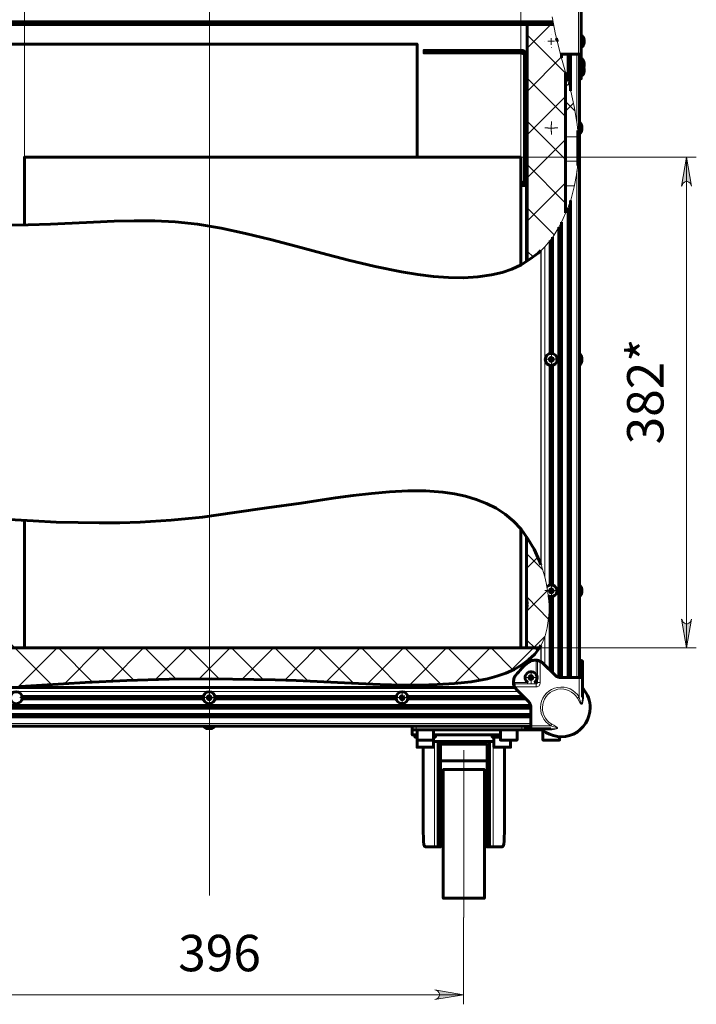
# Model space of a CAD drawing. Units: millimetres. Extents: x 1437 to 1451.4, y 980.3 to 988.3.
# Drawn here: x 1448.7 to 1451.4, y 980.8 to 984.8 of the extents above; entities that cross this region are included whole.
import ezdxf

# ---------------------------------------------------------------- set-up
doc = ezdxf.new("R2010")
doc.units = ezdxf.units.MM
for name, color, linetype in [('PDF _Геометрия', 7, 'Continuous'), ('PDF _Сплошная заливка', 7, 'Continuous'), ('PDF _Текст', 7, 'Continuous')]:
    doc.layers.add(name, color=color, linetype=linetype)
doc.styles.add('PDF Arial', font='arial.ttf')

msp = doc.modelspace()

# ---------------------------------------------------------------- hatches: boundary and pattern name
at = {"layer": 'PDF _Сплошная заливка', "transparency": 33554559}
h = msp.add_hatch(color=256, dxfattribs=at)
h.paths.add_polyline_path([(1451.4199, 984.1546), (1451.4171, 984.1615), (1451.4144, 984.1671), (1451.4088, 984.1713), (1451.4033, 984.174), (1451.3963, 984.174), (1451.3908, 984.1713), (1451.3852, 984.1671), (1451.3824, 984.1615), (1451.3796, 984.1546), (1451.3991, 984.2727)], flags=0)
h.paths.add_polyline_path([(1451.3796, 982.3865), (1451.3824, 982.3796), (1451.3852, 982.374), (1451.3908, 982.3699), (1451.3963, 982.3671), (1451.4033, 982.3671), (1451.4088, 982.3699), (1451.4144, 982.374), (1451.4171, 982.3796), (1451.4199, 982.3865), (1451.3991, 982.2685)], flags=0)
h = msp.add_hatch(color=256, dxfattribs=at)
h.paths.add_polyline_path([(1448.5296, 980.8727), (1448.5227, 980.8699), (1448.5171, 980.8671), (1448.513, 980.8615), (1448.5116, 980.856), (1448.5116, 980.849), (1448.513, 980.8435), (1448.5171, 980.8379), (1448.5227, 980.8352), (1448.5296, 980.8324), (1448.4116, 980.8518)], flags=0)
h.paths.add_polyline_path([(1450.3713, 980.8324), (1450.3783, 980.8352), (1450.3838, 980.8379), (1450.388, 980.8435), (1450.3908, 980.849), (1450.3908, 980.856), (1450.388, 980.8615), (1450.3838, 980.8671), (1450.3783, 980.8699), (1450.3713, 980.8727), (1450.4894, 980.8518)], flags=0)

# ---------------------------------------------------------------- linework, layer by layer
at = {"layer": 'PDF _Геометрия', "lineweight": 20}
for points in [[(1448.6963, 984.2727), (1448.6963, 987.3046)], [(1451.4394, 984.2727), (1450.7227, 984.2727), (1450.7227, 987.3046)], [(1449.4514, 986.5228), (1449.4514, 981.2571)], [(1450.9588, 984.6935), (1450.9588, 984.9407), (1451.4394, 984.9407)], [(1450.9158, 984.5824), (1450.9158, 984.5838), (1450.9158, 984.5852), (1450.9144, 984.5865), (1450.8894, 984.6768), (1450.8894, 984.6782), (1450.8894, 984.6796), (1450.888, 984.681), (1450.8852, 984.6935), (1450.8644, 984.774), (1450.8505, 984.8463)], [(1448.4644, 984.8254), (1450.8533, 984.8254)], [(1450.8449, 984.8143), (1450.7491, 984.7185)], [(1450.8158, 984.8254), (1450.8158, 984.8143)], [(1450.906, 984.6157), (1450.7491, 984.7727)], [(1450.8477, 984.7729), (1450.8477, 984.7732)], [(1450.8214, 984.7467), (1450.8212, 984.7467)], [(1450.8338, 984.7463), (1450.8463, 984.7463), (1450.8463, 984.7588)], [(1450.8602, 984.7463), (1450.8463, 984.7463), (1450.8463, 984.7324)], [(1450.8477, 984.7205), (1450.8477, 984.7202)], [(1450.8685, 984.7574), (1450.8699, 984.7504), (1450.8713, 984.7449)], [(1450.8739, 984.7467), (1450.8742, 984.7467)], [(1450.381, 984.7088), (1450.381, 984.699)], [(1450.6741, 984.699), (1450.6741, 984.7088)], [(1450.738, 984.6865), (1450.7491, 984.6865)], [(1450.888, 984.6935), (1450.888, 984.681), (1450.7491, 984.5407)], [(1450.8894, 984.6935), (1450.8894, 984.6768)], [(1450.9144, 984.5865), (1450.9144, 984.6935)], [(1450.9255, 984.0949), (1450.9255, 984.0963), (1450.9269, 984.0977), (1450.9408, 984.1518), (1450.9519, 984.2074), (1450.9574, 984.256), (1450.9602, 984.306), (1450.9588, 984.3504), (1450.9546, 984.3949), (1450.9519, 984.4157), (1450.9408, 984.4796), (1450.9269, 984.5421), (1450.9255, 984.5435), (1450.9255, 984.5449), (1450.9255, 984.5463), (1450.9185, 984.5699), (1450.9158, 984.5824), (1450.9158, 984.6935)], [(1450.9255, 984.5463), (1450.9255, 984.6935)], [(1450.9269, 984.6935), (1450.9269, 984.5421)], [(1450.9519, 984.6935), (1450.9519, 984.4157)], [(1450.906, 984.4393), (1450.7491, 984.5963)], [(1450.906, 984.5615), (1450.9185, 984.5727)], [(1450.906, 984.5213), (1450.7491, 984.3643)], [(1450.9449, 984.4615), (1450.906, 984.5004)], [(1450.906, 984.4615), (1450.938, 984.4935)], [(1450.906, 984.2629), (1450.7491, 984.4199)], [(1450.8338, 984.3921), (1450.8463, 984.3921), (1450.8463, 984.4046)], [(1450.8477, 984.4055), (1450.8477, 984.4186)], [(1450.8346, 984.3924), (1450.8214, 984.3924)], [(1450.8602, 984.3921), (1450.8463, 984.3921), (1450.8463, 984.3782)], [(1450.8477, 984.3792), (1450.8477, 984.3661)], [(1450.8608, 984.3924), (1450.8739, 984.3924)], [(1450.956, 984.3782), (1450.956, 984.2477)], [(1450.906, 984.3449), (1450.7491, 984.1879)], [(1450.906, 984.356), (1450.956, 984.356)], [(1450.9588, 984.2699), (1450.9588, 984.3546)], [(1450.906, 984.0852), (1450.7491, 984.2435)], [(1450.906, 984.256), (1450.956, 984.256)], [(1451.3991, 984.2727), (1451.3991, 982.2685)], [(1450.9533, 984.224), (1450.9491, 984.1893)], [(1450.9519, 984.2074), (1450.9519, 982.1477)], [(1450.7255, 984.1574), (1450.7255, 984.1685)], [(1450.738, 984.181), (1450.7491, 984.181)], [(1450.906, 984.1685), (1450.7491, 984.0115)], [(1450.906, 984.156), (1450.9421, 984.156)], [(1450.888, 984.006), (1450.8894, 984.006), (1450.8894, 984.0074), (1450.9144, 984.0643), (1450.9158, 984.0657), (1450.9158, 984.0671), (1450.9185, 984.0768), (1450.9255, 984.0949), (1450.9255, 982.1477)], [(1450.9269, 984.0977), (1450.9269, 982.1477)], [(1450.8588, 983.956), (1450.7491, 984.0657)], [(1450.906, 984.056), (1450.9116, 984.056)], [(1450.9144, 982.1477), (1450.9144, 984.0643)], [(1450.9158, 984.0671), (1450.9158, 982.1477)], [(1450.888, 982.1477), (1450.888, 984.006), (1450.8796, 983.9879), (1450.8783, 983.9879), (1450.8783, 983.9865), (1450.8533, 983.9463), (1450.8519, 983.9463), (1450.8519, 983.9449)], [(1450.8894, 984.0074), (1450.8894, 984.0074)], [(1450.8894, 984.0074), (1450.8894, 982.1477)], [(1450.8783, 983.9865), (1450.8783, 983.9865)], [(1450.8783, 982.149), (1450.8783, 983.9865)], [(1450.8796, 983.9879), (1450.8796, 982.149)], [(1450.8519, 983.4699), (1450.8519, 983.9449), (1450.8421, 983.9324), (1450.8421, 983.931), (1450.8408, 983.931), (1450.8213, 983.9074), (1450.806, 983.8921), (1450.806, 982.6074)], [(1450.8408, 983.4699), (1450.8408, 983.931)], [(1450.8421, 983.9324), (1450.8421, 983.9324)], [(1450.8421, 983.9324), (1450.8421, 983.4699)], [(1450.8533, 983.9463), (1450.8533, 983.4699)], [(1450.7741, 983.8643), (1450.7491, 983.8893)], [(1450.806, 983.8921), (1450.8046, 983.8907), (1450.8046, 982.6088), (1450.8046, 982.6074), (1450.806, 982.6074), (1450.8213, 982.5588), (1450.831, 982.5157)], [(1450.8213, 983.9074), (1450.8213, 983.9074)], [(1450.8477, 983.4606), (1450.8477, 983.4737)], [(1450.8346, 983.4475), (1450.8214, 983.4475)], [(1450.8338, 983.4463), (1450.8463, 983.4463), (1450.8463, 983.4602)], [(1450.8602, 983.4463), (1450.8463, 983.4463), (1450.8463, 983.4338)], [(1450.8477, 983.4344), (1450.8477, 983.4212)], [(1450.8608, 983.4475), (1450.8739, 983.4475)], [(1450.8408, 982.5254), (1450.8408, 983.4227)], [(1450.8421, 983.4227), (1450.8421, 982.5254)], [(1450.8519, 982.5254), (1450.8519, 983.4227)], [(1450.8533, 983.4227), (1450.8533, 982.5254)], [(1450.7491, 982.7199), (1450.7491, 982.2685)], [(1450.7491, 982.6518), (1450.8116, 982.5893)], [(1450.7491, 982.5963), (1450.7921, 982.6393)], [(1450.8213, 982.5588), (1450.8213, 982.5588)], [(1448.3991, 982.5268), (1448.6574, 982.2685), (1448.8074, 982.1185)], [(1450.8296, 982.5185), (1450.831, 982.5115), (1450.8324, 982.5018), (1450.8338, 982.4935), (1450.8352, 982.4838), (1450.8352, 982.481)], [(1450.8338, 982.5018), (1450.8463, 982.5018), (1450.8463, 982.5157)], [(1450.8477, 982.5157), (1450.8477, 982.5289)], [(1450.7491, 982.4199), (1450.8324, 982.5032)], [(1450.7491, 982.4754), (1450.8366, 982.3865)], [(1450.8352, 982.4796), (1450.8366, 982.4727), (1450.8394, 982.4296), (1450.8366, 982.3893), (1450.831, 982.3504), (1450.8213, 982.3129), (1450.806, 982.2796), (1450.806, 982.2115)], [(1450.8346, 982.5026), (1450.8214, 982.5026)], [(1450.8408, 982.1782), (1450.8408, 982.4782)], [(1450.8421, 982.4782), (1450.8421, 982.1768)], [(1450.8602, 982.5018), (1450.8463, 982.5018), (1450.8463, 982.4893)], [(1450.8477, 982.4895), (1450.8477, 982.4764)], [(1450.8519, 982.1685), (1450.8519, 982.4782)], [(1450.8533, 982.4782), (1450.8533, 982.1671)], [(1450.8608, 982.5026), (1450.8739, 982.5026)], [(1450.7463, 982.449), (1450.7477, 982.449), (1450.7491, 982.449)], [(1450.7463, 982.4463), (1450.7477, 982.4463), (1450.7491, 982.4463)], [(1450.8213, 982.3157), (1450.7741, 982.2685), (1450.6783, 982.1727)], [(1450.8213, 982.3129), (1450.8213, 982.3129)], [(1448.8296, 982.2685), (1448.6727, 982.1115)], [(1448.8352, 982.2685), (1448.9741, 982.1282)], [(1449.006, 982.2685), (1448.8602, 982.1213)], [(1449.0116, 982.2685), (1449.1435, 982.1365)], [(1449.1824, 982.2685), (1449.0477, 982.1324)], [(1449.188, 982.2685), (1449.3158, 982.1407)], [(1449.3602, 982.2685), (1449.231, 982.1393)], [(1449.3644, 982.2685), (1449.4908, 982.1421)], [(1449.5366, 982.2685), (1449.4102, 982.1421)], [(1449.5421, 982.2685), (1449.6713, 982.1393)], [(1449.713, 982.2685), (1449.5852, 982.1407)], [(1449.7185, 982.2685), (1449.8546, 982.1324)], [(1449.8894, 982.2685), (1449.7588, 982.1365)], [(1449.8949, 982.2685), (1450.0394, 982.124)], [(1450.0671, 982.2685), (1449.9283, 982.1296)], [(1450.0727, 982.2685), (1450.2227, 982.1171)], [(1450.2435, 982.2685), (1450.0963, 982.1213)], [(1450.2491, 982.2685), (1450.3977, 982.1185)], [(1450.4199, 982.2685), (1450.2685, 982.1171)], [(1450.4255, 982.2685), (1450.5574, 982.1365)], [(1450.5977, 982.2685), (1450.4519, 982.1227)], [(1450.6019, 982.2685), (1450.6921, 982.1782)], [(1450.7491, 982.299), (1450.7796, 982.2685), (1450.7908, 982.256)], [(1450.7991, 982.2685), (1451.4394, 982.2685)], [(1450.8046, 982.2115), (1450.8046, 982.2782), (1450.8046, 982.2796), (1450.806, 982.2796)], [(1450.8019, 982.2129), (1450.8019, 982.1268), (1450.8019, 982.1227), (1450.8005, 982.1199), (1450.7991, 982.1171), (1450.7977, 982.1143), (1450.7949, 982.1129), (1450.7921, 982.1115), (1450.7894, 982.1102), (1450.7852, 982.1102), (1450.6977, 982.1102)], [(1450.7852, 982.1588), (1450.7852, 982.2185)], [(1450.8019, 982.1268), (1450.8005, 982.1268), (1450.7991, 982.1268), (1450.7963, 982.1268), (1450.7949, 982.1268), (1450.7935, 982.1268), (1450.7921, 982.1268), (1450.7908, 982.1268), (1450.7908, 982.2171)], [(1450.963, 982.2171), (1450.963, 982.1477)], [(1450.9671, 982.2046), (1450.9741, 982.2046)], [(1450.7521, 982.148), (1450.739, 982.148)], [(1450.7519, 982.1477), (1450.7644, 982.1477), (1450.7644, 982.1602)], [(1450.7783, 982.1477), (1450.7644, 982.1477), (1450.7644, 982.1338)], [(1450.7653, 982.1611), (1450.7653, 982.1743)], [(1450.7784, 982.148), (1450.7915, 982.148)], [(1450.9671, 982.1588), (1450.9741, 982.1588)], [(1450.7005, 982.106), (1448.2019, 982.106)], [(1450.6935, 982.1268), (1450.7533, 982.1268)], [(1450.6949, 982.1213), (1450.7852, 982.1213), (1450.7852, 982.1199), (1450.7852, 982.1185), (1450.7852, 982.1171), (1450.7852, 982.1157), (1450.7852, 982.1129), (1450.7852, 982.1115), (1450.7852, 982.1102)], [(1450.7653, 982.1349), (1450.7653, 982.1218)], [(1450.7769, 982.1268), (1450.7852, 982.1268), (1450.7852, 982.1254), (1450.7852, 982.124), (1450.7852, 982.1227), (1450.7852, 982.1213), (1450.7866, 982.1213), (1450.788, 982.1213), (1450.788, 982.1227), (1450.7894, 982.1227), (1450.7894, 982.124), (1450.7908, 982.1254), (1450.7908, 982.1268), (1450.7894, 982.1268), (1450.788, 982.1268), (1450.7866, 982.1268), (1450.7852, 982.1268), (1450.7852, 982.1352)], [(1448.6771, 982.0656), (1448.6902, 982.0656)], [(1448.6866, 982.0713), (1449.4269, 982.0713)], [(1449.4269, 982.0699), (1448.6866, 982.0699)], [(1449.4382, 982.0656), (1449.4251, 982.0656)], [(1449.438, 982.0643), (1449.4505, 982.0643), (1449.4505, 982.0782)], [(1449.4514, 982.0787), (1449.4514, 982.0918)], [(1449.4645, 982.0656), (1449.4776, 982.0656)], [(1449.4741, 982.0713), (1450.2144, 982.0713)], [(1450.2144, 982.0699), (1449.4741, 982.0699)], [(1450.2256, 982.0656), (1450.2125, 982.0656)], [(1450.2255, 982.0643), (1450.238, 982.0643), (1450.238, 982.0782)], [(1450.2388, 982.0787), (1450.2388, 982.0918)], [(1450.2519, 982.0656), (1450.265, 982.0656)], [(1450.2616, 982.0713), (1450.7338, 982.0713)], [(1450.7352, 982.0699), (1450.2616, 982.0699)], [(1450.9783, 982.1004), (1450.9783, 982.099), (1450.9783, 982.0949), (1450.9783, 982.0893), (1450.9783, 982.081), (1450.9783, 982.0727), (1450.9783, 982.0629), (1450.9769, 982.0546), (1450.9741, 982.0421), (1450.9727, 982.0393), (1450.9713, 982.0393), (1450.9699, 982.0393), (1450.9685, 982.0407), (1450.9658, 982.0421), (1450.9602, 982.0532), (1450.9546, 982.0629), (1450.956, 982.0643), (1450.9574, 982.0643), (1450.9588, 982.0657), (1450.9602, 982.0671), (1450.9616, 982.0671), (1450.9644, 982.056), (1450.9685, 982.0449), (1450.9699, 982.0421), (1450.9699, 982.0407), (1450.9713, 982.0407), (1450.9713, 982.0421), (1450.9727, 982.0449), (1450.9741, 982.0588), (1450.9741, 982.0671), (1450.9741, 982.0657), (1450.9755, 982.0657), (1450.9755, 982.0643), (1450.9769, 982.0643), (1450.9769, 982.0629), (1450.9783, 982.0629)], [(1448.1477, 982.0504), (1448.1449, 982.0477), (1448.1435, 982.0449), (1448.1408, 982.0421), (1448.1394, 982.0379), (1448.138, 982.0352), (1448.138, 982.031), (1448.1366, 982.0282), (1448.1366, 982.024), (1450.7644, 982.024)], [(1448.138, 982.0338), (1450.763, 982.0338)], [(1450.763, 982.0324), (1448.138, 982.0324)], [(1448.6866, 982.0602), (1449.4269, 982.0602)], [(1449.4269, 982.0588), (1448.6866, 982.0588)], [(1449.4644, 982.0643), (1449.4505, 982.0643), (1449.4505, 982.0518)], [(1449.4514, 982.0525), (1449.4514, 982.0393)], [(1449.4741, 982.0602), (1450.2144, 982.0602)], [(1450.2144, 982.0588), (1449.4741, 982.0588)], [(1450.2519, 982.0643), (1450.238, 982.0643), (1450.238, 982.0518)], [(1450.2388, 982.0525), (1450.2388, 982.0393)], [(1450.2616, 982.0602), (1450.7435, 982.0602)], [(1450.7449, 982.0588), (1450.2616, 982.0588)], [(1450.7644, 982.0227), (1448.1366, 982.0227)], [(1448.1366, 981.9977), (1450.7644, 981.9977)], [(1450.7644, 981.9963), (1448.1366, 981.9963)], [(1448.1366, 981.9865), (1450.7644, 981.9865)], [(1450.7644, 981.9852), (1448.1366, 981.9852)], [(1448.1366, 981.9602), (1450.7644, 981.9602)], [(1450.2963, 981.949), (1450.2963, 981.9338)], [(1450.7269, 981.9338), (1450.7269, 981.949)], [(1450.7644, 981.9477), (1450.7421, 981.9477)], [(1450.7533, 981.9449), (1450.7533, 981.9379)], [(1450.8491, 981.9338), (1450.8491, 981.9352), (1450.8477, 981.9352), (1450.8477, 981.9365), (1450.8463, 981.9365), (1450.8449, 981.9379), (1450.856, 981.9379), (1450.8671, 981.9393), (1450.8699, 981.9393), (1450.8713, 981.9407), (1450.8713, 981.9421), (1450.8699, 981.9421), (1450.8671, 981.9435), (1450.8533, 981.9477), (1450.8449, 981.9504), (1450.8449, 981.9518), (1450.8463, 981.9518), (1450.8463, 981.9532), (1450.8463, 981.9546), (1450.8477, 981.956), (1450.8491, 981.9574), (1450.8574, 981.9532), (1450.8699, 981.9449), (1450.8727, 981.9435), (1450.8727, 981.9421), (1450.8727, 981.9407), (1450.8727, 981.9393), (1450.8713, 981.9393), (1450.8685, 981.9379), (1450.8588, 981.9352), (1450.8491, 981.9338), (1450.8394, 981.9338), (1450.8296, 981.9338), (1450.8227, 981.9338), (1450.8171, 981.9338), (1450.813, 981.9338), (1450.8116, 981.9338)], [(1450.3699, 981.456), (1450.3699, 981.8865)], [(1450.3852, 981.8754), (1450.3949, 981.8754)], [(1450.5852, 981.8754), (1450.5949, 981.8754)], [(1450.6102, 981.8865), (1450.6102, 981.456)], [(1450.3949, 981.8574), (1450.3852, 981.8574)], [(1450.4907, 981.168), (1450.4907, 981.8504)], [(1450.5949, 981.8574), (1450.5852, 981.8574)], [(1450.3852, 981.8171), (1450.3949, 981.8171)], [(1450.3852, 981.7865), (1450.3949, 981.7865)], [(1450.5852, 981.8171), (1450.5949, 981.8171)], [(1450.5852, 981.7865), (1450.5949, 981.7865)], [(1450.3852, 981.5171), (1450.3949, 981.5171)], [(1450.5852, 981.5171), (1450.5949, 981.5171)], [(1450.4894, 981.1671), (1450.4894, 980.8129)], [(1448.4116, 980.8518), (1450.4894, 980.8518)]]:
    msp.add_lwpolyline(points, dxfattribs=at)
at = {"layer": 'PDF _Геометрия', "lineweight": 60}
for points in [[(1450.9699, 984.9407), (1450.9699, 984.6935), (1450.9685, 984.6935), (1450.9671, 984.6935), (1450.9658, 984.6935), (1450.963, 984.6935), (1450.9616, 984.6935), (1450.9588, 984.6935), (1450.8852, 984.6935)], [(1450.8533, 984.8254), (1450.831, 984.8254), (1450.8158, 984.8254), (1448.4644, 984.8254)], [(1448.4644, 984.8143), (1450.7491, 984.8143)], [(1450.7491, 983.8477), (1450.7491, 984.8143), (1450.856, 984.8143)], [(1450.8158, 984.8143), (1450.8158, 984.8254)], [(1450.8158, 984.8254), (1450.8158, 984.8254)], [(1450.831, 984.8254), (1450.831, 984.8254)], [(1450.9699, 984.7213), (1450.9727, 984.724), (1450.9741, 984.7254), (1450.9755, 984.7268), (1450.9769, 984.7296), (1450.9783, 984.7324), (1450.9796, 984.7338), (1450.9796, 984.7365), (1450.981, 984.7393), (1450.981, 984.7407), (1450.981, 984.7435), (1450.981, 984.7463), (1450.981, 984.749), (1450.981, 984.7518), (1450.981, 984.7532), (1450.9796, 984.756), (1450.9796, 984.7574), (1450.9783, 984.7602), (1450.9769, 984.7629), (1450.9755, 984.7643), (1450.9741, 984.7671), (1450.9727, 984.7685), (1450.9699, 984.7699)], [(1450.2991, 984.2727), (1450.2991, 984.7352), (1448.3991, 984.7352), (1448.3991, 984.0046)], [(1450.8713, 984.7449), (1450.8713, 984.7477), (1450.8713, 984.749), (1450.8713, 984.7504), (1450.8699, 984.7518), (1450.8699, 984.7532), (1450.8699, 984.7546), (1450.8685, 984.756), (1450.8685, 984.7574)], [(1450.7255, 984.699), (1450.7227, 984.699), (1450.7171, 984.699), (1450.7102, 984.699), (1450.7033, 984.699), (1450.6935, 984.699), (1450.6838, 984.699), (1450.6741, 984.699), (1450.381, 984.699), (1450.3713, 984.699), (1450.3616, 984.699), (1450.3519, 984.699), (1450.3449, 984.699), (1450.338, 984.699), (1450.3324, 984.699), (1450.3296, 984.699), (1450.3283, 984.699), (1450.3283, 984.7088), (1450.3296, 984.7088), (1450.3324, 984.7088), (1450.338, 984.7088), (1450.3449, 984.7088), (1450.3519, 984.7088), (1450.3616, 984.7088), (1450.3713, 984.7088), (1450.381, 984.7088), (1450.6741, 984.7088), (1450.6838, 984.7088), (1450.6935, 984.7088), (1450.7033, 984.7088), (1450.7102, 984.7088), (1450.7171, 984.7088), (1450.7227, 984.7088), (1450.7255, 984.7088), (1450.7255, 984.699), (1450.7283, 984.6977), (1450.731, 984.6977), (1450.7324, 984.6963), (1450.7352, 984.6949), (1450.7366, 984.6935), (1450.738, 984.6907), (1450.738, 984.6879), (1450.738, 984.6865), (1450.738, 984.181), (1450.738, 984.1782), (1450.738, 984.1754), (1450.7366, 984.174), (1450.7352, 984.1713), (1450.7324, 984.1699), (1450.731, 984.1699), (1450.7283, 984.1685), (1450.7255, 984.1685), (1450.7227, 984.1685)], [(1450.7255, 984.7088), (1450.731, 984.7088), (1450.7352, 984.7074), (1450.7394, 984.7046), (1450.7421, 984.7018), (1450.7449, 984.699), (1450.7477, 984.6949), (1450.7477, 984.6907), (1450.7491, 984.6865)], [(1450.8894, 984.6782), (1450.8894, 984.6935)], [(1450.9158, 984.5838), (1450.9158, 984.6935)], [(1450.9255, 984.5435), (1450.9255, 984.6935)], [(1450.963, 984.6935), (1450.963, 982.1477)], [(1450.9644, 984.6935), (1450.9644, 984.6796), (1450.9644, 984.6657), (1450.9644, 984.6518), (1450.9644, 984.6393), (1450.9644, 984.6282), (1450.9644, 984.6171), (1450.9644, 984.6088), (1450.9644, 984.6032), (1450.9644, 984.5977), (1450.9644, 984.5949), (1450.9644, 984.5935), (1450.9699, 984.5935), (1450.9699, 984.5949), (1450.9699, 984.5977), (1450.9699, 984.6032), (1450.9699, 984.6088), (1450.9699, 984.6171), (1450.9699, 984.6282), (1450.9699, 984.6393), (1450.9699, 984.6518), (1450.9699, 984.6657), (1450.9699, 984.6796), (1450.9699, 984.6935)], [(1450.9644, 984.6643), (1450.963, 984.6643)], [(1450.963, 984.6393), (1450.9644, 984.6393)], [(1450.9699, 984.6268), (1450.9727, 984.6296), (1450.9741, 984.631), (1450.9755, 984.6324), (1450.9769, 984.6352), (1450.9783, 984.6365), (1450.9796, 984.6393), (1450.9796, 984.6421), (1450.981, 984.6449), (1450.981, 984.6463), (1450.981, 984.6477), (1450.981, 984.6504), (1450.981, 984.6532), (1450.981, 984.656), (1450.981, 984.6574), (1450.981, 984.6588), (1450.9796, 984.6615), (1450.9796, 984.6629), (1450.9783, 984.6657), (1450.9769, 984.6685), (1450.9755, 984.6699), (1450.9741, 984.6727), (1450.9727, 984.674), (1450.9699, 984.6754)], [(1450.9699, 984.6032), (1450.9727, 984.606), (1450.9741, 984.6074), (1450.9755, 984.6088), (1450.9769, 984.6115), (1450.9783, 984.6129), (1450.9796, 984.6157), (1450.9796, 984.6185), (1450.981, 984.6213), (1450.981, 984.624), (1450.981, 984.6254), (1450.981, 984.6282), (1450.981, 984.631), (1450.981, 984.6338), (1450.981, 984.6352), (1450.9796, 984.6379), (1450.9796, 984.6393)], [(1450.963, 984.6157), (1450.9644, 984.6157)], [(1450.963, 984.3671), (1450.9644, 984.3699), (1450.9658, 984.3713), (1450.9671, 984.3727), (1450.9685, 984.3754), (1450.9699, 984.3768), (1450.9713, 984.3796), (1450.9713, 984.3824), (1450.9727, 984.3838), (1450.9727, 984.3852), (1450.9727, 984.3879), (1450.9727, 984.3907), (1450.9727, 984.3935), (1450.9727, 984.3963), (1450.9727, 984.3977), (1450.9727, 984.399), (1450.9713, 984.4018), (1450.9713, 984.4032), (1450.9699, 984.406), (1450.9685, 984.4088), (1450.9671, 984.4102), (1450.9658, 984.4129), (1450.9644, 984.4143), (1450.963, 984.4157)], [(1450.956, 984.3824), (1450.956, 984.2393)], [(1450.7227, 983.8324), (1450.7227, 984.2727), (1448.6963, 984.2727), (1448.6963, 983.9963)], [(1450.7463, 983.8463), (1450.7463, 984.1574), (1450.7227, 984.1574)], [(1450.7491, 984.181), (1450.7477, 984.1768), (1450.7477, 984.1713), (1450.7449, 984.1685), (1450.7421, 984.1643), (1450.7394, 984.1615), (1450.7352, 984.1602), (1450.731, 984.1588), (1450.7255, 984.1574)], [(1450.9255, 982.1477), (1450.9255, 984.0963)], [(1450.9158, 982.1477), (1450.9158, 984.0657)], [(1450.8046, 983.8921), (1450.7935, 983.881), (1450.7602, 983.856), (1450.7241, 983.8338), (1450.6866, 983.8157), (1450.6463, 983.8018), (1450.6033, 983.7921), (1450.5477, 983.7838), (1450.4894, 983.7796), (1450.4283, 983.781), (1450.3658, 983.7852), (1450.3019, 983.7935), (1450.2352, 983.8046), (1450.1283, 983.8268), (1450.0199, 983.8518), (1449.9102, 983.881), (1449.8046, 983.9088), (1449.7005, 983.9365), (1449.5991, 983.9615), (1449.4991, 983.9824), (1449.4033, 983.999), (1449.3116, 984.0088), (1449.2283, 984.0129), (1449.1449, 984.0129), (1449.063, 984.0115), (1448.9783, 984.0074), (1448.8908, 984.0032), (1448.8033, 983.999), (1448.7116, 983.9963), (1448.6158, 983.9949)], [(1450.8894, 982.1477), (1450.8894, 984.0074)], [(1450.8783, 983.9865), (1450.8783, 982.149)], [(1450.8421, 983.4699), (1450.8421, 983.9324)], [(1450.8519, 983.4699), (1450.8519, 983.9463)], [(1450.963, 983.4227), (1450.9644, 983.424), (1450.9658, 983.4268), (1450.9671, 983.4282), (1450.9685, 983.4296), (1450.9699, 983.4324), (1450.9713, 983.4352), (1450.9713, 983.4365), (1450.9727, 983.4393), (1450.9727, 983.4407), (1450.9727, 983.4435), (1450.9727, 983.4463), (1450.9727, 983.449), (1450.9727, 983.4504), (1450.9727, 983.4532), (1450.9727, 983.4546), (1450.9713, 983.456), (1450.9713, 983.4588), (1450.9699, 983.4615), (1450.9685, 983.4629), (1450.9671, 983.4657), (1450.9658, 983.4671), (1450.9644, 983.4699), (1450.963, 983.4713)], [(1450.8421, 982.5254), (1450.8421, 983.4227)], [(1450.8519, 982.5254), (1450.8519, 983.4227)], [(1448.6338, 982.7935), (1448.7324, 982.7879), (1448.8255, 982.7824), (1448.9158, 982.781), (1449.0019, 982.7796), (1449.0852, 982.7796), (1449.1685, 982.7824), (1449.2949, 982.7907), (1449.4227, 982.8032), (1449.5533, 982.8213), (1449.6866, 982.8407), (1449.8255, 982.8602), (1449.8949, 982.8713), (1449.9658, 982.881), (1450.038, 982.8907), (1450.113, 982.899), (1450.1866, 982.906), (1450.2616, 982.9102), (1450.3338, 982.9102), (1450.4046, 982.9046), (1450.4519, 982.8977), (1450.4977, 982.8879), (1450.5408, 982.8754), (1450.5824, 982.8588), (1450.6227, 982.8393), (1450.6588, 982.8143), (1450.6935, 982.7865), (1450.7241, 982.7532), (1450.7519, 982.7143), (1450.7769, 982.6713), (1450.7977, 982.6254), (1450.8046, 982.6074)], [(1448.6963, 982.7893), (1448.6963, 982.2685)], [(1450.7491, 982.2685), (1450.7991, 982.2685), (1450.7227, 982.2685), (1450.7227, 982.7546)], [(1450.7463, 982.2685), (1450.7463, 982.7227)], [(1450.963, 982.4782), (1450.9644, 982.4796), (1450.9658, 982.481), (1450.9671, 982.4838), (1450.9685, 982.4852), (1450.9699, 982.4879), (1450.9713, 982.4893), (1450.9713, 982.4921), (1450.9727, 982.4949), (1450.9727, 982.4963), (1450.9727, 982.4977), (1450.9727, 982.5004), (1450.9727, 982.5032), (1450.9727, 982.506), (1450.9727, 982.5074), (1450.9727, 982.5088), (1450.9713, 982.5115), (1450.9713, 982.5143), (1450.9699, 982.5157), (1450.9685, 982.5185), (1450.9671, 982.5199), (1450.9658, 982.5227), (1450.9644, 982.524), (1450.963, 982.5254)], [(1450.7491, 982.449), (1450.7477, 982.4671), (1450.7463, 982.4824)], [(1450.8421, 982.1782), (1450.8421, 982.4782)], [(1450.8519, 982.1671), (1450.8519, 982.4782)], [(1450.7491, 982.4463), (1450.7477, 982.4282), (1450.7463, 982.4129)], [(1448.038, 982.2685), (1448.6963, 982.2685), (1450.7227, 982.2685)], [(1450.8046, 982.2796), (1450.8005, 982.2699), (1450.7796, 982.2435), (1450.7546, 982.2199), (1450.7269, 982.199), (1450.6963, 982.181), (1450.6616, 982.1657), (1450.6255, 982.1532), (1450.5866, 982.1421), (1450.5199, 982.1296), (1450.4519, 982.1227), (1450.381, 982.1185), (1450.3116, 982.1171), (1450.2421, 982.1171), (1450.1491, 982.1185), (1450.0602, 982.1227), (1449.9741, 982.1268), (1449.8908, 982.131), (1449.806, 982.1352), (1449.7199, 982.1379), (1449.6324, 982.1393), (1449.4602, 982.1421), (1449.2866, 982.1407), (1449.1144, 982.1352), (1448.9449, 982.1268), (1448.856, 982.1213), (1448.7671, 982.1171), (1448.6769, 982.1115)], [(1450.7852, 982.2185), (1450.781, 982.2185), (1450.7769, 982.2185), (1450.7727, 982.2171), (1450.7699, 982.2171), (1450.7658, 982.2157), (1450.7616, 982.2129), (1450.7574, 982.2115), (1450.7546, 982.2088), (1450.7477, 982.2032), (1450.7408, 982.1977), (1450.7338, 982.1921), (1450.7269, 982.1852), (1450.7199, 982.1782), (1450.7144, 982.1713), (1450.7074, 982.1643), (1450.7019, 982.1574), (1450.7005, 982.1532), (1450.6977, 982.1504), (1450.6963, 982.1463), (1450.6949, 982.1421), (1450.6949, 982.1379), (1450.6935, 982.1352), (1450.6935, 982.131), (1450.6935, 982.1268)], [(1450.7908, 982.2171), (1450.7894, 982.2171), (1450.788, 982.2171), (1450.7866, 982.2185), (1450.7852, 982.2185), (1450.7894, 982.2185), (1450.7921, 982.2171), (1450.7949, 982.2171), (1450.7977, 982.2171), (1450.7908, 982.2171), (1450.7921, 982.2171), (1450.7949, 982.2157), (1450.7991, 982.2157), (1450.8019, 982.2129), (1450.8033, 982.2129), (1450.806, 982.2115), (1450.8074, 982.2102), (1450.8088, 982.2102), (1450.8102, 982.2088), (1450.8116, 982.2074), (1450.813, 982.206), (1450.8144, 982.2046), (1450.8616, 982.1588), (1450.8644, 982.156), (1450.8671, 982.1532), (1450.8699, 982.1518), (1450.8741, 982.1504), (1450.8769, 982.149), (1450.881, 982.1477), (1450.8838, 982.1477), (1450.888, 982.1477), (1450.9616, 982.1477), (1450.9644, 982.1477), (1450.9658, 982.1477), (1450.9685, 982.1477), (1450.9713, 982.1477), (1450.9727, 982.1477), (1450.9741, 982.1477), (1450.9741, 982.0671)], [(1450.9741, 982.1477), (1450.9741, 982.149), (1450.9741, 982.1504), (1450.9741, 982.1518), (1450.9741, 982.1532), (1450.9741, 982.156), (1450.9741, 982.1588), (1450.9741, 982.2046), (1450.9741, 982.206), (1450.9741, 982.2074), (1450.9741, 982.2088), (1450.9741, 982.2102), (1450.9741, 982.2115), (1450.9741, 982.2129), (1450.9741, 982.2157), (1450.9727, 982.2157), (1450.9699, 982.2171), (1450.9671, 982.2171), (1450.9658, 982.2171), (1450.9644, 982.2171), (1450.9644, 982.2185), (1450.963, 982.2185), (1450.9644, 982.2185)], [(1450.9671, 982.2129), (1450.9671, 982.2157), (1450.9658, 982.2157), (1450.9644, 982.2171), (1450.963, 982.2171), (1450.9671, 982.2171)], [(1450.963, 982.2171), (1450.963, 982.2171)], [(1450.9644, 982.2185), (1450.9644, 982.2185)], [(1450.9741, 982.2129), (1450.9671, 982.2129), (1450.9671, 982.2115), (1450.9671, 982.2102), (1450.9671, 982.2088), (1450.9671, 982.2074), (1450.9671, 982.206), (1450.9671, 982.2046), (1450.9671, 982.1588), (1450.9671, 982.156), (1450.9671, 982.1532), (1450.9671, 982.1518), (1450.9671, 982.1504), (1450.9671, 982.149), (1450.9671, 982.1477)], [(1450.7769, 982.1268), (1450.781, 982.1296), (1450.7852, 982.1338), (1450.788, 982.1407), (1450.7894, 982.1477), (1450.788, 982.1546), (1450.7852, 982.1602), (1450.781, 982.1657), (1450.7741, 982.1699), (1450.7685, 982.1713), (1450.7616, 982.1713), (1450.7546, 982.1699), (1450.7491, 982.1657), (1450.7449, 982.1602), (1450.7408, 982.1546), (1450.7408, 982.1477), (1450.7408, 982.1407), (1450.7449, 982.1338), (1450.7491, 982.1296), (1450.7533, 982.1268)], [(1448.2019, 982.1074), (1450.6991, 982.1074)], [(1450.8449, 981.9379), (1450.7644, 981.9379), (1450.7644, 981.9393), (1450.7644, 981.9407), (1450.7644, 981.9435), (1450.7644, 981.9449), (1450.7644, 981.9477), (1450.7644, 981.9504), (1450.7644, 982.024), (1450.7644, 982.0282), (1450.7644, 982.031), (1450.763, 982.0352), (1450.7616, 982.0379), (1450.7602, 982.0421), (1450.7588, 982.0449), (1450.756, 982.0477), (1450.7533, 982.0504), (1450.7074, 982.0963), (1450.706, 982.0977), (1450.7046, 982.1004), (1450.7033, 982.1018), (1450.7019, 982.1032), (1450.7019, 982.1046), (1450.7005, 982.106), (1450.6991, 982.1074), (1450.6977, 982.1102), (1450.6963, 982.1129), (1450.6963, 982.1171), (1450.6949, 982.1199), (1450.6949, 982.1213), (1450.6949, 982.1227), (1450.6935, 982.124), (1450.6935, 982.1254), (1450.6935, 982.1268), (1450.6935, 982.1227), (1450.6935, 982.1199), (1450.6949, 982.1171), (1450.6949, 982.1143), (1450.6949, 982.1213)], [(1449.4269, 982.0699), (1448.6866, 982.0699)], [(1450.2144, 982.0699), (1449.4741, 982.0699)], [(1450.7338, 982.0699), (1450.2616, 982.0699)], [(1450.763, 982.0338), (1448.138, 982.0338)], [(1449.4269, 982.0602), (1448.6866, 982.0602)], [(1450.2144, 982.0602), (1449.4741, 982.0602)], [(1450.7449, 982.0602), (1450.2616, 982.0602)], [(1450.7644, 982.0227), (1448.1366, 982.0227)], [(1450.7644, 981.9963), (1448.1366, 981.9963)], [(1450.7644, 981.9865), (1448.1366, 981.9865)], [(1448.6199, 981.949), (1450.281, 981.949), (1450.2824, 981.949), (1450.2852, 981.949), (1450.2866, 981.949), (1450.2894, 981.949), (1450.2921, 981.949), (1450.2963, 981.949), (1450.7269, 981.949), (1450.7296, 981.949), (1450.7324, 981.949), (1450.7352, 981.949), (1450.738, 981.949), (1450.7394, 981.949), (1450.7408, 981.949), (1450.7644, 981.949)], [(1450.2796, 981.949), (1450.2796, 981.9338), (1450.2796, 981.9129), (1450.281, 981.9129), (1450.2824, 981.9129), (1450.2838, 981.9129), (1450.288, 981.9129), (1450.2921, 981.9129), (1450.2963, 981.9129), (1450.2991, 981.9129)], [(1450.2796, 981.9338), (1450.281, 981.9338), (1450.2824, 981.9338), (1450.2852, 981.9338), (1450.2866, 981.9338), (1450.2894, 981.9338), (1450.2921, 981.9338), (1450.2963, 981.9338), (1450.7269, 981.9338), (1450.7296, 981.9338), (1450.7324, 981.9338), (1450.7352, 981.9338), (1450.738, 981.9338), (1450.7394, 981.9338), (1450.7408, 981.9338), (1450.7421, 981.9338), (1450.7421, 981.949)], [(1450.7421, 981.9449), (1450.7533, 981.9449), (1450.756, 981.9449), (1450.7588, 981.9449), (1450.7602, 981.9449), (1450.7616, 981.9449), (1450.763, 981.9449), (1450.7644, 981.9449)], [(1450.2908, 981.9129), (1450.2908, 981.9046), (1450.2935, 981.9046), (1450.2977, 981.9046), (1450.2991, 981.9046)], [(1450.2991, 981.9338), (1450.2991, 981.8921), (1450.2991, 981.8629), (1450.3019, 981.8629), (1450.306, 981.8629), (1450.3116, 981.8629), (1450.3185, 981.8629), (1450.3255, 981.8629), (1450.3338, 981.8629), (1450.3421, 981.8629), (1450.3491, 981.8629), (1450.356, 981.8629), (1450.3602, 981.8629), (1450.3644, 981.8629), (1450.3658, 981.8629), (1450.3671, 981.8629), (1450.3671, 981.8921), (1450.3671, 981.9338)], [(1450.3671, 981.9046), (1450.3713, 981.9046), (1450.3741, 981.9046), (1450.3741, 981.9129)], [(1450.3671, 981.9129), (1450.6394, 981.9129)], [(1450.606, 981.9129), (1450.606, 981.9046), (1450.6074, 981.9046), (1450.6116, 981.9046), (1450.6171, 981.9046), (1450.6241, 981.9046), (1450.6324, 981.9046), (1450.6394, 981.9046)], [(1450.613, 981.9046), (1450.613, 981.8629), (1450.6144, 981.8629), (1450.6158, 981.8629), (1450.6199, 981.8629), (1450.6255, 981.8629), (1450.6324, 981.8629), (1450.6394, 981.8629), (1450.6477, 981.8629), (1450.6546, 981.8629), (1450.663, 981.8629), (1450.6685, 981.8629), (1450.6741, 981.8629), (1450.6783, 981.8629), (1450.681, 981.8629), (1450.681, 981.8921)], [(1450.6394, 981.9338), (1450.6394, 981.8921), (1450.6408, 981.8921), (1450.6435, 981.8921), (1450.6477, 981.8921), (1450.6533, 981.8921), (1450.6602, 981.8921), (1450.6671, 981.8921), (1450.6755, 981.8921), (1450.6824, 981.8921), (1450.6908, 981.8921), (1450.6963, 981.8921), (1450.7019, 981.8921), (1450.706, 981.8921), (1450.7074, 981.8921), (1450.7074, 981.9338)], [(1450.7421, 981.9379), (1450.7533, 981.9379), (1450.756, 981.9379), (1450.7588, 981.9379), (1450.7602, 981.9379), (1450.7616, 981.9379), (1450.763, 981.9379), (1450.7644, 981.9379)], [(1450.7421, 981.9338), (1450.7894, 981.9338)], [(1450.8033, 981.9379), (1450.8046, 981.9365), (1450.806, 981.9365), (1450.8074, 981.9365), (1450.8088, 981.9365), (1450.8088, 981.9352), (1450.8102, 981.9352), (1450.8116, 981.9338), (1450.7894, 981.9338), (1450.7894, 981.9379)], [(1450.813, 981.9324), (1450.813, 981.8921), (1450.8158, 981.8921), (1450.8199, 981.8921), (1450.8241, 981.8921), (1450.831, 981.8921), (1450.838, 981.8921), (1450.8463, 981.8921), (1450.8546, 981.8921), (1450.8616, 981.8921), (1450.8685, 981.8921), (1450.8741, 981.8921), (1450.8783, 981.8921), (1450.881, 981.8921), (1450.881, 981.906)], [(1450.3671, 981.8921), (1450.3658, 981.8921), (1450.363, 981.8921), (1450.3574, 981.8921), (1450.3519, 981.8921), (1450.3449, 981.8921), (1450.3366, 981.8921), (1450.3296, 981.8921), (1450.3213, 981.8921), (1450.3144, 981.8921), (1450.3088, 981.8921), (1450.3033, 981.8921), (1450.3005, 981.8921), (1450.2991, 981.8921)], [(1450.3671, 981.8865), (1450.3699, 981.8865), (1450.3741, 981.8865), (1450.3769, 981.8865), (1450.3796, 981.8865), (1450.381, 981.8865), (1450.3824, 981.8865), (1450.3838, 981.8865), (1450.3852, 981.8865)], [(1450.3949, 981.8754), (1450.3949, 981.8754)], [(1450.5852, 981.8754), (1450.5852, 981.8754)], [(1450.5949, 981.8865), (1450.5963, 981.8865), (1450.5977, 981.8865), (1450.5991, 981.8865), (1450.6005, 981.8865), (1450.6033, 981.8865), (1450.606, 981.8865), (1450.6102, 981.8865), (1450.613, 981.8865)], [(1450.3241, 981.8629), (1450.3241, 981.5171), (1450.3255, 981.4935), (1450.3255, 981.4782), (1450.3269, 981.4657), (1450.3296, 981.4588), (1450.3352, 981.456), (1450.338, 981.456), (1450.3421, 981.456), (1450.3449, 981.456), (1450.3505, 981.456), (1450.3546, 981.456), (1450.3588, 981.456), (1450.3644, 981.456), (1450.3699, 981.456), (1450.3741, 981.456), (1450.3769, 981.456), (1450.3796, 981.456), (1450.381, 981.456), (1450.3824, 981.456), (1450.3838, 981.456), (1450.3852, 981.456)], [(1450.5949, 981.456), (1450.5963, 981.456), (1450.5977, 981.456), (1450.5991, 981.456), (1450.6005, 981.456), (1450.6033, 981.456), (1450.606, 981.456), (1450.6102, 981.456), (1450.6158, 981.456), (1450.6199, 981.456), (1450.6255, 981.456), (1450.6296, 981.456), (1450.6338, 981.456), (1450.638, 981.456), (1450.6421, 981.456), (1450.6449, 981.456), (1450.6505, 981.4588), (1450.6533, 981.4671), (1450.6546, 981.4796), (1450.6546, 981.4935), (1450.656, 981.5171), (1450.656, 981.8629)], [(1450.3949, 981.8074), (1450.3991, 981.8074), (1450.4144, 981.8074), (1450.4296, 981.8074), (1450.4463, 981.8074), (1450.4644, 981.8074), (1450.481, 981.8074), (1450.4991, 981.8074), (1450.5158, 981.8074), (1450.5338, 981.8074), (1450.5505, 981.8074), (1450.5658, 981.8074), (1450.581, 981.8074), (1450.5852, 981.8074)]]:
    msp.add_lwpolyline(points, dxfattribs=at)
at = {"layer": 'PDF _Геометрия', "lineweight": 20}
for points in [[(1450.831, 984.8254), (1450.831, 984.8143)], [(1451.4199, 984.1546), (1451.4171, 984.1615), (1451.4144, 984.1671), (1451.4088, 984.1713), (1451.4033, 984.174), (1451.3963, 984.174), (1451.3908, 984.1713), (1451.3852, 984.1671), (1451.3824, 984.1615), (1451.3796, 984.1546), (1451.3991, 984.2727)], [(1450.8213, 983.9074), (1450.8213, 982.5588)], [(1451.3796, 982.3865), (1451.3824, 982.3796), (1451.3852, 982.374), (1451.3908, 982.3699), (1451.3963, 982.3671), (1451.4033, 982.3671), (1451.4088, 982.3699), (1451.4144, 982.374), (1451.4171, 982.3796), (1451.4199, 982.3865), (1451.3991, 982.2685)], [(1450.8213, 982.3129), (1450.8213, 982.199)], [(1450.713, 982.0907), (1448.188, 982.0907)], [(1450.3713, 980.8324), (1450.3783, 980.8352), (1450.3838, 980.8379), (1450.388, 980.8435), (1450.3908, 980.849), (1450.3908, 980.856), (1450.388, 980.8615), (1450.3838, 980.8671), (1450.3783, 980.8699), (1450.3713, 980.8727), (1450.4894, 980.8518)]]:
    msp.add_lwpolyline(points, close=True, dxfattribs=at)
at = {"layer": 'PDF _Геометрия', "lineweight": 60}
for points in [[(1450.906, 984.0463), (1450.906, 984.6157)], [(1450.8533, 983.4504), (1450.8546, 983.4477), (1450.8546, 983.4449), (1450.8533, 983.4421), (1450.8505, 983.4407), (1450.8477, 983.4393), (1450.8449, 983.4393), (1450.8421, 983.4407), (1450.8408, 983.4435), (1450.8394, 983.4463), (1450.8394, 983.449), (1450.8408, 983.4518), (1450.8435, 983.4532), (1450.8463, 983.4546), (1450.8491, 983.4532), (1450.8519, 983.4532)], [(1450.8519, 982.5074), (1450.8533, 982.5046), (1450.8546, 982.5018), (1450.8533, 982.499), (1450.8519, 982.4963), (1450.8491, 982.4949), (1450.8463, 982.4949), (1450.8435, 982.4949), (1450.8421, 982.4977), (1450.8408, 982.499), (1450.8394, 982.5018), (1450.8408, 982.5046), (1450.8421, 982.5074), (1450.8449, 982.5088), (1450.8477, 982.5088), (1450.8505, 982.5088)], [(1450.7491, 982.4477), (1450.7477, 982.4477), (1450.7463, 982.4477), (1450.7477, 982.4477)], [(1450.7644, 982.1546), (1450.7671, 982.1546), (1450.7699, 982.1518), (1450.7713, 982.1504), (1450.7713, 982.1477), (1450.7713, 982.1449), (1450.7699, 982.1421), (1450.7671, 982.1407), (1450.7644, 982.1407), (1450.7616, 982.1407), (1450.7588, 982.1421), (1450.7574, 982.1449), (1450.7574, 982.1477), (1450.7574, 982.1504), (1450.7588, 982.1518), (1450.7616, 982.1546)], [(1449.456, 982.0602), (1449.4546, 982.0588), (1449.4519, 982.0574), (1449.4491, 982.0574), (1449.4463, 982.0588), (1449.4449, 982.0615), (1449.4435, 982.0643), (1449.4435, 982.0671), (1449.4449, 982.0699), (1449.4477, 982.0713), (1449.4505, 982.0727), (1449.4533, 982.0713), (1449.4546, 982.0699), (1449.4574, 982.0685), (1449.4574, 982.0657), (1449.4574, 982.0629)], [(1449.456, 982.0699), (1449.4574, 982.0671), (1449.4574, 982.0643), (1449.4574, 982.0615), (1449.4546, 982.0588), (1449.4533, 982.0574), (1449.4505, 982.0574), (1449.4477, 982.0588), (1449.4449, 982.0602), (1449.4435, 982.0629), (1449.4435, 982.0657), (1449.4449, 982.0685), (1449.4463, 982.0699), (1449.4491, 982.0713), (1449.4519, 982.0727), (1449.4546, 982.0713)], [(1450.2421, 982.0713), (1450.2449, 982.0685), (1450.2449, 982.0657), (1450.2449, 982.0629), (1450.2435, 982.0602), (1450.2421, 982.0588), (1450.2394, 982.0574), (1450.2366, 982.0574), (1450.2338, 982.0588), (1450.2324, 982.0615), (1450.231, 982.0643), (1450.231, 982.0671), (1450.2324, 982.0699), (1450.2338, 982.0713), (1450.2366, 982.0727), (1450.2394, 982.0713)], [(1449.4435, 981.9393), (1449.4408, 981.9393), (1449.438, 981.9407), (1449.4366, 981.9421), (1449.4338, 981.9435), (1449.4324, 981.9449), (1449.4296, 981.9463), (1449.4283, 981.9477), (1449.4269, 981.949), (1449.4283, 981.9477), (1449.4296, 981.9463), (1449.4324, 981.9449), (1449.4338, 981.9435), (1449.4366, 981.9421), (1449.438, 981.9407), (1449.4408, 981.9393)], [(1449.4755, 981.949), (1449.4727, 981.9477), (1449.4713, 981.9463), (1449.4699, 981.9449), (1449.4671, 981.9435), (1449.4644, 981.9421), (1449.463, 981.9407), (1449.4602, 981.9393), (1449.4574, 981.9393), (1449.4602, 981.9393), (1449.463, 981.9407), (1449.4644, 981.9421), (1449.4671, 981.9435), (1449.4699, 981.9449), (1449.4713, 981.9463), (1449.4727, 981.9477)], [(1449.456, 981.9393), (1449.4546, 981.9393), (1449.4519, 981.9393), (1449.4491, 981.9393), (1449.4463, 981.9393), (1449.4449, 981.9393), (1449.4435, 981.9393), (1449.4449, 981.9393), (1449.4463, 981.9393), (1449.4491, 981.9393), (1449.4519, 981.9393), (1449.4546, 981.9393), (1449.4574, 981.9393)], [(1450.5949, 981.5171), (1450.5949, 981.5074), (1450.5949, 981.4977), (1450.5949, 981.4879), (1450.5949, 981.4782), (1450.5949, 981.4713), (1450.5949, 981.4643), (1450.5949, 981.4602), (1450.5949, 981.4574), (1450.5949, 981.456), (1450.5852, 981.456), (1450.5852, 981.4574), (1450.5852, 981.4602), (1450.5852, 981.4643), (1450.5852, 981.4713), (1450.5852, 981.4782), (1450.5852, 981.4879), (1450.5852, 981.4977), (1450.5852, 981.5074), (1450.5852, 981.5171), (1450.5852, 981.7865), (1450.5852, 981.7921), (1450.5852, 981.7977), (1450.5852, 981.8018), (1450.5852, 981.8074), (1450.5852, 981.8102), (1450.5852, 981.8143), (1450.5852, 981.8157), (1450.5852, 981.8171), (1450.5852, 981.8574), (1450.5852, 981.8588), (1450.5852, 981.8602), (1450.5852, 981.8615), (1450.5852, 981.8643), (1450.5852, 981.8671), (1450.5852, 981.8699), (1450.5852, 981.8727), (1450.5852, 981.8754), (1450.3949, 981.8754), (1450.3949, 981.8727), (1450.3949, 981.8699), (1450.3949, 981.8671), (1450.3949, 981.8643), (1450.3949, 981.8615), (1450.3949, 981.8602), (1450.3949, 981.8588), (1450.3949, 981.8574), (1450.3949, 981.8171), (1450.3949, 981.8157), (1450.3949, 981.8143), (1450.3949, 981.8102), (1450.3949, 981.8074), (1450.3949, 981.8018), (1450.3949, 981.7977), (1450.3949, 981.7921), (1450.3949, 981.7865), (1450.3949, 981.5171), (1450.3949, 981.5074), (1450.3949, 981.4977), (1450.3949, 981.4879), (1450.3949, 981.4782), (1450.3949, 981.4713), (1450.3949, 981.4643), (1450.3949, 981.4602), (1450.3949, 981.4574), (1450.3949, 981.456), (1450.3852, 981.456), (1450.3852, 981.4574), (1450.3852, 981.4602), (1450.3852, 981.4643), (1450.3852, 981.4713), (1450.3852, 981.4782), (1450.3852, 981.4879), (1450.3852, 981.4977), (1450.3852, 981.5074), (1450.3852, 981.5171), (1450.3852, 981.7865), (1450.3852, 981.7921), (1450.3852, 981.7977), (1450.3852, 981.8018), (1450.3852, 981.8074), (1450.3852, 981.8102), (1450.3852, 981.8143), (1450.3852, 981.8157), (1450.3852, 981.8171), (1450.3852, 981.8574), (1450.3852, 981.8588), (1450.3852, 981.8602), (1450.3852, 981.8615), (1450.3852, 981.8643), (1450.3852, 981.8671), (1450.3852, 981.8699), (1450.3852, 981.8727), (1450.3852, 981.8754), (1450.3852, 981.8865), (1450.5949, 981.8865), (1450.5949, 981.8754), (1450.5949, 981.8727), (1450.5949, 981.8699), (1450.5949, 981.8671), (1450.5949, 981.8643), (1450.5949, 981.8615), (1450.5949, 981.8602), (1450.5949, 981.8588), (1450.5949, 981.8574), (1450.5949, 981.8171), (1450.5949, 981.8157), (1450.5949, 981.8143), (1450.5949, 981.8102), (1450.5949, 981.8074), (1450.5949, 981.8018), (1450.5949, 981.7977), (1450.5949, 981.7921), (1450.5949, 981.7865)], [(1450.406, 981.5088), (1450.406, 981.4865), (1450.406, 981.4643), (1450.406, 981.4435), (1450.406, 981.4227), (1450.406, 981.4018), (1450.406, 981.3824), (1450.406, 981.3629), (1450.406, 981.3449), (1450.406, 981.3282), (1450.406, 981.3129), (1450.406, 981.299), (1450.406, 981.2865), (1450.406, 981.2754), (1450.406, 981.2671), (1450.406, 981.2588), (1450.406, 981.2532), (1450.406, 981.249), (1450.406, 981.2463), (1450.5741, 981.2463), (1450.5741, 981.249), (1450.5741, 981.2532), (1450.5741, 981.2588), (1450.5741, 981.2671), (1450.5741, 981.2754), (1450.5741, 981.2865), (1450.5741, 981.299), (1450.5741, 981.3129), (1450.5741, 981.3282), (1450.5741, 981.3449), (1450.5741, 981.3629), (1450.5741, 981.3824), (1450.5741, 981.4018), (1450.5741, 981.4227), (1450.5741, 981.4435), (1450.5741, 981.4643), (1450.5741, 981.4865), (1450.5741, 981.5088), (1450.5741, 981.531), (1450.5741, 981.5518), (1450.5741, 981.574), (1450.5741, 981.5949), (1450.5741, 981.6157), (1450.5741, 981.6352), (1450.5741, 981.6532), (1450.5741, 981.6713), (1450.5741, 981.6879), (1450.5741, 981.7032), (1450.5741, 981.7171), (1450.5741, 981.7296), (1450.5741, 981.7407), (1450.5741, 981.7504), (1450.5741, 981.7588), (1450.5741, 981.7643), (1450.5741, 981.7685), (1450.5741, 981.7699), (1450.5741, 981.7713), (1450.406, 981.7713), (1450.406, 981.7699), (1450.406, 981.7685), (1450.406, 981.7643), (1450.406, 981.7588), (1450.406, 981.7504), (1450.406, 981.7407), (1450.406, 981.7296), (1450.406, 981.7171), (1450.406, 981.7032), (1450.406, 981.6879), (1450.406, 981.6713), (1450.406, 981.6532), (1450.406, 981.6352), (1450.406, 981.6157), (1450.406, 981.5949), (1450.406, 981.574), (1450.406, 981.5518), (1450.406, 981.531)]]:
    msp.add_lwpolyline(points, close=True, dxfattribs=at)
at = {"layer": 'PDF _Геометрия', "lineweight": 20}
msp.add_lwpolyline([(1450.7644, 981.9504), (1450.8449, 981.9504, -1.285714), (1450.9616, 982.0671), (1450.9616, 982.1477)], format="xyb", dxfattribs=at)
at = {"layer": 'PDF _Геометрия', "lineweight": 60}
msp.add_lwpolyline([(1450.8116, 981.9338, 0.638352), (1451.006, 982.024), (1451.006, 982.0338), (1451.0046, 982.0449), (1451.0019, 982.0546), (1450.9991, 982.0643), (1450.9949, 982.074), (1450.9894, 982.0838), (1450.9838, 982.0921), (1450.9783, 982.1004), (1450.9769, 982.1018), (1450.9769, 982.1032), (1450.9755, 982.1032), (1450.9755, 982.1046), (1450.9755, 982.106), (1450.9741, 982.1074), (1450.9741, 982.1088)], format="xyb", dxfattribs=at)
for centre, radius in [((1450.8469, 983.4467), 0.0244), ((1448.6629, 982.065), 0.0242), ((1449.4502, 982.0652), 0.0245), ((1449.451, 982.065), 0.0245), ((1450.2381, 982.0651), 0.0242)]:
    msp.add_circle(centre, radius, dxfattribs=at)
msp.add_arc((1450.847, 982.5019), 0.024, 240.6572, 136.1967, dxfattribs=at)
at = {"layer": 'PDF _Геометрия', "lineweight": 20}
msp.add_arc((1450.8882, 982.0238), 0.0771, 30.4581, 239.5419, dxfattribs=at)

# ---------------------------------------------------------------- texts
at = {"layer": 'PDF _Текст', "insert": (1451.352, 983.0999), "char_height": 0.14864, "attachment_point": 7, "rotation": 90, "style": 'PDF Arial'}
msp.add_mtext('382*', dxfattribs=at)
at = {"layer": 'PDF _Текст', "insert": (1449.324, 980.9015), "char_height": 0.14864, "attachment_point": 7, "style": 'PDF Arial'}
msp.add_mtext('396', dxfattribs=at)

doc.saveas('drawing.dxf')
